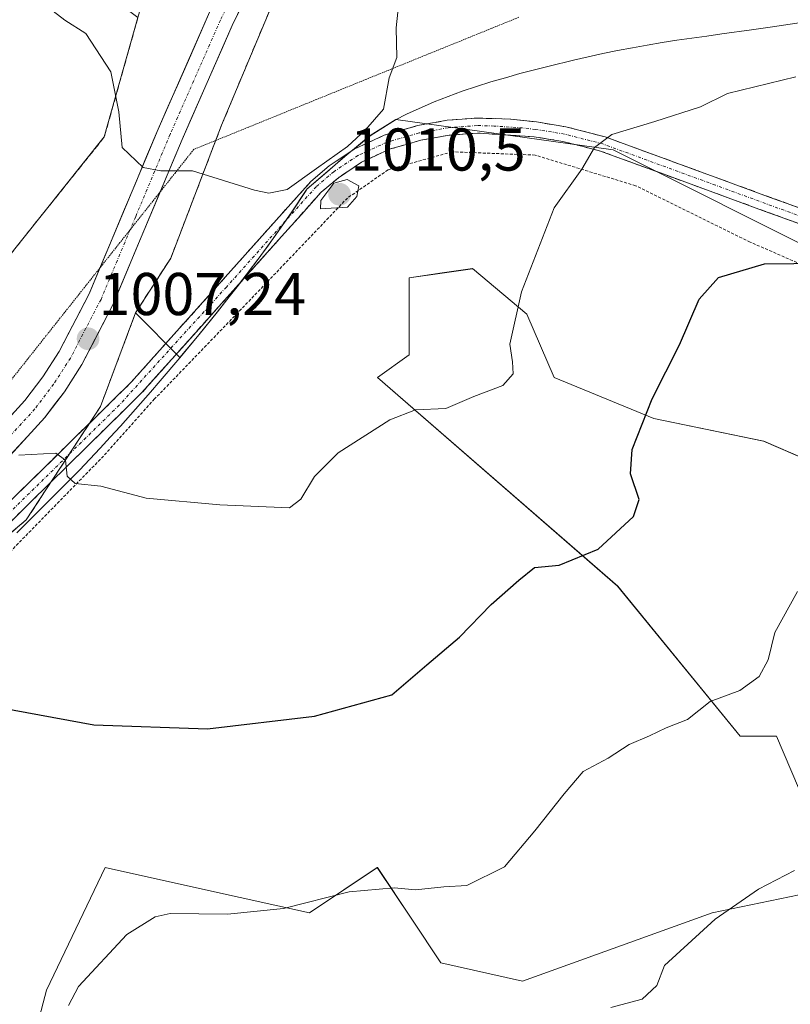
# Model space of a CAD drawing. Units: metres. Extents: x 621214 to 624671, y 4722553 to 4724927.
# Drawn here: x 624300 to 624428, y 4723390 to 4723554 of the extents above; entities that cross this region are included whole.
import ezdxf
from ezdxf.enums import TextEntityAlignment as Align

# ---------------------------------------------------------------- set-up
doc = ezdxf.new("R2010")
doc.units = ezdxf.units.M
doc.header["$MEASUREMENT"] = 0
for name, pattern in [('TRAZO_Y_PUNTO', [1, 0.5, -0.25, 0, -0.25]), ('TRAZOS', [0.75, 0.5, -0.25]), ('TRAZOS2', [0.375, 0.25, -0.125]), ('TRAZOSX2', [1.5, 1, -0.5])]:
    doc.linetypes.add(name, pattern=pattern)
for name, color, linetype, lineweight in [('Alambrada', 19, 'TRAZOS', 0), ('Arbolado forestal CxS', 92, 'Continuous', 0), ('Camino', 19, 'TRAZOSX2', 0), ('Camino Cxs', 19, 'Continuous', 0), ('Camino eje', 19, 'TRAZO_Y_PUNTO', 0), ('Carátula', 7, 'Continuous', 5), ('Curva de nivel maestra', 36, 'Continuous', 30), ('Curva de nivel normal', 36, 'Continuous', 0), ('Entidad de ámbito territorial', 19, 'Continuous', 0), ('Entidad de ámbito territorial CxS', 92, 'Continuous', 0), ('Instalación de energía eléctrica', 135, 'TRAZOSX2', 0), ('Instalación de energía eléctrica Cxs', 135, 'Continuous', 0), ('Matorral CxS', 135, 'Continuous', 0), ('Municipio', 9, 'Continuous', 13), ('Municipio CxS', 142, 'Continuous', 0), ('Núcleo urbano CxS', 19, 'Continuous', 0), ('Pista', 135, 'Continuous', 13), ('Pista Cxs', 135, 'Continuous', 0), ('Pista eje', 135, 'TRAZO_Y_PUNTO', 0), ('Prado CxS', 92, 'Continuous', 0), ('Punto de cota en terreno', 7, 'Continuous', 0), ('Rótulo de punto de cota en terreno', 19, 'Continuous', 0), ('Vía pecuaria eje', 92, 'TRAZOS2', 0)]:
    doc.layers.add(name, color=color, linetype=linetype, lineweight=lineweight)
doc.styles.add('Arial', font='txt', dxfattribs={"height": 0.2})

# ---------------------------------------------------------------- blocks, each defined once
blk = doc.blocks.new('*U164')
at = {"layer": 'Arbolado forestal CxS', "color": 92, "linetype": 'Continuous', "lineweight": 0}
for points in [[(624453.7607, 4723470.8939, 992.7751), (624423.4741, 4723483.9709, 997.169), (624405.2411, 4723487.7711, 999.2125), (624388.6633, 4723494.5567, 1002.5102), (624384.1425, 4723505.1119, 1003.9001), (624375.0995, 4723512.6517, 1006.0771), (624375.0763, 4723512.6485, 1006.0812), (624370.0205, 4723511.9257, 1007.001), (624364.5505, 4723511.1437, 1007.7837), (624364.5503, 4723498.3261, 1006.1789), (624359.2753, 4723494.5569, 1005.6898), (624399.2117, 4723459.8733, 998.7038), (624419.5573, 4723434.9915, 993.1787), (624425.5853, 4723434.9915, 992.8182), (624431.8337, 4723420.4039, 990.185)], [(624429.3529, 4723408.6027, 988.8804), (624414.9419, 4723405.6217, 989.6834), (624383.3867, 4723394.2769, 990.7489), (624369.8229, 4723397.2929, 991.8314), (624364.9799, 4723404.5625, 993.1867), (624359.2741, 4723413.1267, 995.1053), (624347.9709, 4723405.5871, 994.2615), (624330.7259, 4723409.4217, 995.2861), (624314.0621, 4723413.1269, 995.9483), (624304.2659, 4723392.7693, 995.0565), (624300.4977, 4723378.4435, 995.6169)]]:
    blk.add_polyline3d(points, dxfattribs=at)
blk = doc.blocks.new('*U171')
at = {"layer": 'Prado CxS', "color": 92, "linetype": 'Continuous', "lineweight": 0}
for points in [[(624453.7607, 4723470.8939, 992.7751), (624423.4741, 4723483.9709, 997.169), (624405.2411, 4723487.7711, 999.2125), (624388.6633, 4723494.5567, 1002.5102), (624384.1425, 4723505.1119, 1003.9001), (624375.0995, 4723512.6517, 1006.0771), (624375.0763, 4723512.6485, 1006.0812), (624370.0205, 4723511.9257, 1007.001), (624364.5505, 4723511.1437, 1007.7837), (624364.5503, 4723498.3261, 1006.1789), (624359.2753, 4723494.5569, 1005.6898), (624399.2117, 4723459.8733, 998.7038), (624419.5573, 4723434.9915, 993.1787), (624425.5853, 4723434.9915, 992.8182), (624431.8337, 4723420.4039, 990.185)], [(624429.3529, 4723408.6027, 988.8804), (624414.9419, 4723405.6217, 989.6834), (624383.3867, 4723394.2769, 990.7489), (624369.8229, 4723397.2929, 991.8314), (624364.9799, 4723404.5625, 993.1867), (624359.2741, 4723413.1267, 995.1053), (624347.9709, 4723405.5871, 994.2615), (624330.7259, 4723409.4217, 995.2861), (624314.0621, 4723413.1269, 995.9483), (624304.2659, 4723392.7693, 995.0565), (624300.4977, 4723378.4435, 995.6169)]]:
    blk.add_polyline3d(points, dxfattribs=at)
blk = doc.blocks.new('*U200')
at = {"layer": 'Curva de nivel normal', "color": 36, "linetype": 'Continuous', "lineweight": 0}
blk.add_polyline3d([(624398.09, 4723389.91, 990), (624403.29, 4723391.28, 990), (624405.74, 4723393.54, 990), (624406.99, 4723396.88, 990), (624415.44, 4723404.55, 990), (624422.62, 4723409.56, 990), (624428.62, 4723412.63, 990)], dxfattribs=at)
blk = doc.blocks.new('5PATER')
at = {"layer": 'Carátula', "linetype": 'Continuous', "lineweight": 5}
h = blk.add_hatch(color=250, dxfattribs=at)
edge = h.paths.add_edge_path()
edge.add_ellipse((0, 0.01), major_axis=(-1.33, -1.34), ratio=0.999422, start_angle=0, end_angle=360)

msp = doc.modelspace()

# ---------------------------------------------------------------- linework, layer by layer
at = {"layer": 'Alambrada', "color": 19, "linetype": 'TRAZOS', "lineweight": 0}
msp.add_polyline3d([(624523.37, 4723471.38, 993.84), (624515.96, 4723474.74, 993.5), (624490.1, 4723488.05, 994.4), (624463.99, 4723499.09, 996.64), (624439.98, 4723508.86, 998.43), (624421.22, 4723517.07, 1000.66), (624402.19, 4723526.42, 1003.71), (624385.52, 4723531.52, 1005.9), (624371.67, 4723532.07, 1008.1), (624361.05, 4723529.07, 1009.78), (624354.3, 4723524.38, 1010), (624336.07, 4723505.31, 1007.79), (624322.26, 4723491.01, 1006.48), (624313.76, 4723481.51, 1005.33), (624298.18, 4723465.54, 1003.21), (624284.53, 4723451.91, 1000.96), (624270.98, 4723436.61, 999.37), (624256.42, 4723422.21, 998.76), (624242.75, 4723408.39, 999.26), (624223.73, 4723395.56, 1000.6), (624204.6, 4723396.79, 998.97), (624185.28, 4723396.43, 996.17)], dxfattribs=at)
at = {"layer": 'Arbolado forestal CxS', "color": 92, "linetype": 'Continuous', "lineweight": 0}
for points in [[(624194.59, 4723616.91, 980.57), (624231.31, 4723613.09, 992.66), (624245.68, 4723608.89, 996.97), (624270.99, 4723590.54, 1004.72), (624319.49, 4723554.41, 1011.92), (624313.9, 4723534.53, 1009.93), (624290.52, 4723505.31, 1006.76), (624287.19, 4723497.18, 1006.25), (624284.68, 4723491.02, 1005.8), (624274.65, 4723485.29, 1004.85), (624261.94, 4723478.03, 1002.31), (624241.16, 4723461.8, 999.1), (624215.84, 4723446.86, 997.56), (624186.61, 4723433.22, 996.76)], [(624186.61, 4723433.22, 996.76), (624215.84, 4723446.86, 997.56), (624241.16, 4723461.8, 999.1), (624261.94, 4723478.03, 1002.31), (624274.65, 4723485.29, 1004.85), (624284.68, 4723491.02, 1005.8), (624287.19, 4723497.18, 1006.25), (624290.52, 4723505.31, 1006.76), (624313.9, 4723534.53, 1009.93), (624319.49, 4723554.41, 1011.92)], [(624190.01, 4723417.19, 998.52), (624214.54, 4723423.48, 998.5), (624237.27, 4723434.52, 998.41), (624258.7, 4723439.72, 999.17), (624271.69, 4723448.81, 999.94), (624284.68, 4723457.25, 1001.53), (624300.91, 4723470.89, 1004.23), (624313.25, 4723489.72, 1005.83), (624319.09, 4723505.31, 1007.56), (624326.46, 4723497.87, 1007.16), (624329.65, 4723501.72, 1007.39), (624332.69, 4723505.48, 1007.66), (624336.21, 4723509.96, 1008.02), (624339.44, 4723514.21, 1008.46), (624342.4, 4723518.26, 1008.89), (624345.07, 4723522.09, 1009.48), (624347.47, 4723525.71, 1009.82), (624347.6, 4723525.92, 1009.84), (624354.18, 4723531.59, 1009.87), (624358.1, 4723534.76, 1009.6), (624362.32, 4723537.43, 1008.81), (624398.46, 4723532.4, 1004.37), (624434.63, 4723514.3, 999.36)], [(624319.09, 4723505.31, 1007.56), (624326.46, 4723497.87, 1007.16), (624329.65, 4723501.72, 1007.39), (624332.69, 4723505.48, 1007.66), (624336.21, 4723509.96, 1008.02), (624339.44, 4723514.21, 1008.46), (624342.4, 4723518.26, 1008.89), (624345.07, 4723522.09, 1009.48), (624347.47, 4723525.71, 1009.82), (624347.6, 4723525.92, 1009.84), (624354.18, 4723531.59, 1009.87), (624358.1, 4723534.76, 1009.6), (624362.32, 4723537.43, 1008.81), (624398.46, 4723532.4, 1004.37), (624434.63, 4723514.3, 999.36), (624506.97, 4723476.6, 992.62), (624568.75, 4723455.23, 997.26), (624601.51, 4723444.77, 1000.48), (624611.25, 4723438.07, 1000.92), (624620.33, 4723431.99, 1001.31), (624620.61, 4723422.47, 998.99), (624622.96, 4723407.31, 996.21), (624641.9, 4723390.72, 996.39), (624651.77, 4723379.58, 995.9)], [(624453.76, 4723470.89, 992.78), (624423.47, 4723483.97, 997.17), (624405.24, 4723487.77, 999.21), (624388.66, 4723494.56, 1002.51), (624384.14, 4723505.11, 1003.9), (624375.1, 4723512.65, 1006.08), (624375.08, 4723512.65, 1006.08), (624370.02, 4723511.93, 1007), (624364.55, 4723511.14, 1007.78), (624364.55, 4723498.33, 1006.18), (624359.28, 4723494.56, 1005.69), (624399.21, 4723459.87, 998.7), (624419.56, 4723434.99, 993.18), (624425.59, 4723434.99, 992.82), (624431.83, 4723420.4, 990.19)], [(624319.09, 4723505.31, 1007.56), (624313.25, 4723489.72, 1005.83), (624300.91, 4723470.89, 1004.23), (624284.68, 4723457.25, 1001.53), (624271.69, 4723448.81, 999.94), (624258.7, 4723439.72, 999.17), (624237.27, 4723434.52, 998.41), (624214.54, 4723423.48, 998.5), (624190.01, 4723417.19, 998.52), (624189.21, 4723416.99, 998.5), (624165.58, 4723412.85, 995.85), (624163.23, 4723412.44, 995.52), (624133.36, 4723410.49, 992.82), (624105.43, 4723412.44, 992.28), (624084.07, 4723413.28, 992.49), (624072.31, 4723413.74, 992.95), (624041.53, 4723414.35, 994.81), (624039.84, 4723414.38, 994.92), (624011.27, 4723412.44, 997.07), (623981.4, 4723404, 1001.38), (623971.01, 4723396.2, 1003.67), (623961.91, 4723379.97, 1007.32)], [(624429.35, 4723408.6, 988.88), (624414.94, 4723405.62, 989.68), (624383.39, 4723394.28, 990.75), (624369.82, 4723397.29, 991.83), (624364.98, 4723404.56, 993.19), (624359.27, 4723413.13, 995.11), (624347.97, 4723405.59, 994.26), (624330.73, 4723409.42, 995.29), (624314.06, 4723413.13, 995.95), (624304.27, 4723392.77, 995.06), (624300.5, 4723378.44, 995.62)]]:
    msp.add_polyline3d(points, dxfattribs=at)
at = {"layer": 'Camino', "color": 19, "linetype": 'TRAZOSX2', "lineweight": 0}
for points in [[(624296.8, 4723472.58), (624318.36, 4723493.77), (624348.23, 4723527.15), (624351.29, 4723529.75), (624355.44, 4723532.53), (624360.39, 4723534.81), (624365.95, 4723536.42), (624370.89, 4723537.3), (624375.83, 4723537.67), (624381.44, 4723537.5), (624385.7, 4723537.02), (624390.61, 4723536.22), (624397.12, 4723534.55), (624434.54, 4723520.86)], [(624433.68, 4723518.54), (624396.38, 4723532.18), (624390.1, 4723533.79), (624385.36, 4723534.56), (624375.89, 4723535.19), (624371.2, 4723534.84), (624366.51, 4723534), (624361.26, 4723532.48), (624356.66, 4723530.36), (624352.79, 4723527.77), (624349.96, 4723525.37), (624320.15, 4723492.06), (624298.56, 4723470.83), (624274.27, 4723446.19), (624267.43, 4723439.02), (624257.87, 4723428.34), (624250.26, 4723421.14), (624239.2, 4723411.69), (624231.24, 4723405.73), (624226.45, 4723402.94), (624221.19, 4723401.16), (624215.53, 4723400.71), (624199.06, 4723400.88), (624185.64, 4723400.93)]]:
    msp.add_lwpolyline(points, dxfattribs=at)
at = {"layer": 'Camino Cxs', "color": 19, "linetype": 'Continuous', "lineweight": 0}
for points in [[(624296.8, 4723472.58, 1003.76), (624299.88, 4723475.61, 1004.31), (624302.96, 4723478.63, 1004.65), (624306.04, 4723481.66, 1004.95), (624309.12, 4723484.69, 1005.34), (624312.2, 4723487.72, 1005.65), (624315.28, 4723490.74, 1006), (624318.36, 4723493.77, 1006.4), (624321.68, 4723497.48, 1006.82), (624325, 4723501.19, 1007.24), (624328.32, 4723504.9, 1007.59), (624331.64, 4723508.61, 1007.93), (624334.95, 4723512.31, 1008.32), (624338.27, 4723516.02, 1008.74), (624341.59, 4723519.73, 1009.13), (624344.91, 4723523.44, 1009.64), (624348.23, 4723527.15, 1010.05), (624351.29, 4723529.75, 1010.1), (624355.44, 4723532.53, 1009.83), (624357.92, 4723533.67, 1009.45), (624360.39, 4723534.81, 1009.41), (624363.17, 4723535.62, 1009.19), (624365.95, 4723536.42, 1008.81), (624368.42, 4723536.86, 1008.48), (624370.89, 4723537.3, 1008.13), (624375.83, 4723537.67, 1007.43), (624378.64, 4723537.59, 1007.12), (624381.44, 4723537.5, 1006.84), (624385.7, 4723537.02, 1006.27), (624390.61, 4723536.22, 1005.73), (624393.87, 4723535.39, 1005.32), (624397.12, 4723534.55, 1004.86), (624401.8, 4723532.84, 1004.41), (624406.48, 4723531.13, 1004.07), (624411.15, 4723529.42, 1003.35), (624415.83, 4723527.71, 1002.81), (624420.51, 4723525.99, 1002.33), (624425.19, 4723524.28, 1001.65), (624429.86, 4723522.57, 1001.21)], [(624429.02, 4723520.25, 1000.98), (624424.36, 4723521.95, 1001.37), (624419.69, 4723523.66, 1002.01), (624415.03, 4723525.36, 1002.66), (624410.37, 4723527.07, 1003.16), (624405.71, 4723528.77, 1003.81), (624401.04, 4723530.48, 1004.34), (624396.38, 4723532.18, 1004.66), (624393.24, 4723532.99, 1005.15), (624390.1, 4723533.79, 1005.6), (624385.36, 4723534.56, 1006.18), (624380.63, 4723534.88, 1006.82), (624375.89, 4723535.19, 1007.41), (624371.2, 4723534.84, 1008.23), (624366.51, 4723534, 1008.67), (624363.89, 4723533.24, 1008.91), (624361.26, 4723532.48, 1009.26), (624358.96, 4723531.42, 1009.55), (624356.66, 4723530.36, 1009.76), (624352.79, 4723527.77, 1009.9), (624349.96, 4723525.37, 1010.03), (624346.65, 4723521.67, 1009.59), (624343.34, 4723517.97, 1009.09), (624340.02, 4723514.27, 1008.6), (624336.71, 4723510.57, 1008.2), (624333.4, 4723506.86, 1007.88), (624330.09, 4723503.16, 1007.56), (624326.77, 4723499.46, 1007.17), (624323.46, 4723495.76, 1006.88), (624320.15, 4723492.06, 1006.4), (624317.07, 4723489.03, 1005.94), (624313.98, 4723485.99, 1005.63), (624310.9, 4723482.96, 1005.31), (624307.81, 4723479.93, 1004.94), (624304.73, 4723476.9, 1004.63), (624301.64, 4723473.86, 1004.26), (624298.56, 4723470.83, 1003.78)]]:
    msp.add_polyline3d(points, dxfattribs=at)
at = {"layer": 'Camino eje', "color": 19, "linetype": 'TRAZO_Y_PUNTO', "lineweight": 0}
msp.add_lwpolyline([(624434.11, 4723519.7), (624415.46, 4723526.52), (624396.75, 4723533.37), (624390.36, 4723535.01), (624385.53, 4723535.79), (624383.4, 4723536.03), (624378.67, 4723536.35), (624375.86, 4723536.43), (624371.05, 4723536.07), (624368.58, 4723535.63), (624366.23, 4723535.21), (624360.83, 4723533.65), (624356.05, 4723531.45), (624352.04, 4723528.76), (624349.1, 4723526.26), (624334.18, 4723509.59), (624316.37, 4723489.97), (624293.47, 4723467.52)], dxfattribs=at)
at = {"layer": 'Curva de nivel maestra', "color": 36, "linetype": 'Continuous', "lineweight": 30}
msp.add_polyline3d([(624291.96, 4723440.56, 1000), (624312.18, 4723436.84, 1000), (624331.04, 4723436.19, 1000), (624348.82, 4723438.29, 1000), (624361.67, 4723441.82, 1000), (624367.47, 4723446.84, 1000), (624372.95, 4723451.44, 1000), (624378.21, 4723456.84, 1000), (624382.8, 4723460.91, 1000), (624385.37, 4723462.99, 1000), (624389.47, 4723463.36, 1000), (624395.99, 4723466.04, 1000), (624401.85, 4723471.49, 1000), (624402.8, 4723474.27, 1000), (624401.34, 4723478.58, 1000), (624401.64, 4723482.6, 1000), (624404.94, 4723491.03, 1000), (624409.5, 4723500.02, 1000), (624412.76, 4723507.6, 1000), (624415.95, 4723511.17, 1000), (624423.62, 4723513.48, 1000), (624433.36, 4723513.57, 1000)], dxfattribs=at)
at = {"layer": 'Curva de nivel normal', "color": 36, "linetype": 'Continuous', "lineweight": 0}
for points in [[(624304.65, 4723555.97, 1010), (624307.32, 4723553.95, 1010), (624310.81, 4723551.7, 1010), (624314.99, 4723545.38, 1010), (624316.3, 4723538.73, 1010), (624316.88, 4723532.77, 1010), (624320.36, 4723529.48, 1010), (624323.28, 4723528.91, 1010), (624328.56, 4723528.88, 1010), (624338.86, 4723525.7, 1010), (624341.22, 4723525.21, 1010), (624344.28, 4723525.81, 1010), (624349.14, 4723529.29, 1010), (624354.29, 4723532.96, 1010), (624357.29, 4723535.72, 1010), (624360.28, 4723539.15, 1010), (624361.25, 4723544.37, 1010), (624362.49, 4723547.72, 1010), (624362.42, 4723552.65, 1010), (624363, 4723558.42, 1010)], [(624299.67, 4723481.64, 1005), (624305.82, 4723481.98, 1005), (624307.44, 4723480.81, 1005), (624307.74, 4723478.17, 1005), (624309.06, 4723476.96, 1005), (624313.3, 4723476.53, 1005), (624320.88, 4723474.52, 1005), (624333.07, 4723473.43, 1005), (624344.69, 4723472.93, 1005), (624346.58, 4723474.37, 1005), (624348.82, 4723478.11, 1005), (624352.75, 4723482.07, 1005), (624361.32, 4723487.51, 1005), (624365.63, 4723489.19, 1005), (624370.63, 4723489.44, 1005), (624375.29, 4723491.42, 1005), (624380.14, 4723493.24, 1005), (624381.83, 4723495.19, 1005), (624381.76, 4723497.18, 1005), (624381.29, 4723500.13, 1005), (624383.23, 4723508.82, 1005), (624388.66, 4723522.76, 1005), (624393.23, 4723529.16, 1005), (624395.36, 4723532.8, 1005), (624398.22, 4723534.94, 1005), (624405.39, 4723537.1, 1005), (624412.97, 4723539.54, 1005), (624417.49, 4723541.73, 1005), (624428.81, 4723544.51, 1005)], [(624349.83, 4723522.59, 1010), (624354.33, 4723522.86, 1010), (624355.87, 4723524.64, 1010), (624356.19, 4723526.42, 1010), (624354.27, 4723527.44, 1010), (624352.03, 4723526.83, 1010), (624349.9, 4723523.95, 1010), (624349.83, 4723522.59, 1010)], [(624307.93, 4723390.24, 995), (624309.58, 4723393.38, 995), (624317.65, 4723402.04, 995), (624322.34, 4723404.94, 995), (624324.83, 4723405.5, 995), (624334.36, 4723405.38, 995), (624343.68, 4723406.34, 995), (624354.6, 4723409.08, 995), (624362.04, 4723409.76, 995), (624365.63, 4723409.42, 995), (624370.34, 4723409.93, 995), (624374.14, 4723410.15, 995), (624380.38, 4723413.27, 995), (624385.44, 4723419.24, 995), (624390.33, 4723425.36, 995), (624393.46, 4723429.1, 995), (624397.65, 4723431.33, 995), (624401.1, 4723433.56, 995), (624404.5, 4723435.05, 995), (624407.26, 4723436.36, 995), (624410.81, 4723437.72, 995), (624414.56, 4723440.71, 995), (624419.54, 4723442.55, 995), (624422.7, 4723444.86, 995), (624424.2, 4723447.65, 995), (624425.32, 4723452.2, 995), (624429.1, 4723459.03, 995)]]:
    msp.add_polyline3d(points, dxfattribs=at)
at = {"layer": 'Entidad de ámbito territorial', "color": 19, "linetype": 'Continuous', "lineweight": 0}
for points in [[(624431.17, 4723553.75, 1005.88), (624427.87, 4723553.26, 1005.96), (624424.57, 4723552.77, 1006.06), (624421.45, 4723552.34, 1006.13), (624416.5, 4723551.65, 1006.22)], [(624299.37, 4723468.78, 1003.73), (624302.84, 4723472.24, 1004.27), (624306.31, 4723475.7, 1004.66), (624309.78, 4723479.16, 1004.99), (624311.49, 4723480.98, 1005.2), (624313.2, 4723482.81, 1005.4), (624314.89, 4723484.65, 1005.59), (624316.58, 4723486.5, 1005.76), (624318.25, 4723488.37, 1005.96), (624319.91, 4723490.23, 1006.22), (624321.55, 4723492.12, 1006.51), (624323.2, 4723494.01, 1006.8), (624326.43, 4723497.82, 1007.11), (624329.62, 4723501.67, 1007.44), (624332.66, 4723505.43, 1007.78), (624334.42, 4723507.67, 1007.96), (624336.18, 4723509.91, 1008.16), (624337.79, 4723512.04, 1008.31), (624339.41, 4723514.16, 1008.56), (624340.89, 4723516.19, 1008.79), (624342.37, 4723518.21, 1009.02), (624345.05, 4723522.04, 1009.55), (624347.44, 4723525.66, 1009.94), (624347.58, 4723525.87, 1009.96), (624350.87, 4723528.71, 1009.94), (624354.15, 4723531.54, 1010.03), (624356.12, 4723533.12, 1009.67), (624358.08, 4723534.71, 1009.62), (624362.3, 4723537.38, 1009.56), (624364.14, 4723538.33, 1009.28), (624368.7, 4723540.38, 1008.7), (624371.04, 4723541.27, 1008.4), (624373.38, 4723542.15, 1008.15), (624375.76, 4723542.92, 1007.86), (624378.14, 4723543.69, 1007.67), (624380.55, 4723544.38, 1007.47), (624382.96, 4723545.07, 1007.18), (624385.39, 4723545.7, 1006.86), (624387.82, 4723546.32, 1006.69), (624391.88, 4723547.32, 1006.61), (624396.75, 4723548.42, 1006.51), (624399.21, 4723548.89, 1006.48), (624401.66, 4723549.37, 1006.44), (624404.12, 4723549.79, 1006.33), (624406.59, 4723550.21, 1006.23), (624409.07, 4723550.59, 1006.28), (624411.54, 4723550.96, 1006.35), (624414.02, 4723551.3, 1006.29), (624416.5, 4723551.65, 1006.22)]]:
    msp.add_polyline3d(points, dxfattribs=at)
at = {"layer": 'Entidad de ámbito territorial CxS', "color": 92, "linetype": 'Continuous', "lineweight": 0}
msp.add_polyline3d([(624431.17, 4723553.75, 1005.88), (624427.87, 4723553.26, 1005.96), (624424.57, 4723552.77, 1006.06), (624421.45, 4723552.34, 1006.13), (624416.5, 4723551.65, 1006.22), (624414.02, 4723551.3, 1006.29), (624411.54, 4723550.96, 1006.35), (624409.07, 4723550.59, 1006.28), (624406.59, 4723550.21, 1006.23), (624404.12, 4723549.79, 1006.33), (624401.66, 4723549.37, 1006.44), (624399.21, 4723548.89, 1006.48), (624396.75, 4723548.42, 1006.51), (624391.88, 4723547.32, 1006.61), (624387.82, 4723546.32, 1006.69), (624385.39, 4723545.7, 1006.86), (624382.96, 4723545.07, 1007.18), (624380.55, 4723544.38, 1007.47), (624378.14, 4723543.69, 1007.67), (624375.76, 4723542.92, 1007.86), (624373.38, 4723542.15, 1008.15), (624371.04, 4723541.27, 1008.4), (624368.7, 4723540.38, 1008.7), (624364.14, 4723538.33, 1009.28), (624362.3, 4723537.38, 1009.56), (624358.08, 4723534.71, 1009.62), (624356.12, 4723533.12, 1009.67), (624354.15, 4723531.54, 1010.03), (624350.87, 4723528.71, 1009.94), (624347.58, 4723525.87, 1009.96), (624347.44, 4723525.66, 1009.94), (624345.05, 4723522.04, 1009.55), (624342.37, 4723518.21, 1009.02), (624340.89, 4723516.19, 1008.79), (624339.41, 4723514.16, 1008.56), (624337.79, 4723512.04, 1008.31), (624336.18, 4723509.91, 1008.16), (624334.42, 4723507.67, 1007.96), (624332.66, 4723505.43, 1007.78), (624329.62, 4723501.67, 1007.44), (624326.43, 4723497.82, 1007.11), (624323.2, 4723494.01, 1006.8), (624321.55, 4723492.12, 1006.51), (624319.91, 4723490.23, 1006.22), (624318.25, 4723488.37, 1005.96), (624316.58, 4723486.5, 1005.76), (624314.89, 4723484.65, 1005.59), (624313.2, 4723482.81, 1005.4), (624311.49, 4723480.98, 1005.2), (624309.78, 4723479.16, 1004.99), (624306.31, 4723475.7, 1004.66), (624302.84, 4723472.24, 1004.27), (624299.37, 4723468.78, 1003.73)], dxfattribs=at)
at = {"layer": 'Instalación de energía eléctrica', "color": 135, "linetype": 'TRAZOSX2', "lineweight": 0}
for points in [[(624441.83, 4723634.54, 1016.68), (624425.6, 4723633.24, 1016.56), (624423.45, 4723633.68, 1016.48), (624406.76, 4723637.14, 1015.68), (624401.29, 4723637.14, 1015.72), (624393.12, 4723637.14, 1015.54), (624378.84, 4723638.44, 1015.44), (624363.9, 4723626.75, 1016.51), (624354.16, 4723617, 1015.87), (624340.52, 4723604.67, 1013.04), (624323.64, 4723593.63, 1011.28), (624315.85, 4723572.2, 1011.5), (624319.74, 4723555.31, 1012), (624319.49, 4723554.41, 1011.93), (624313.9, 4723534.53, 1009.67), (624290.52, 4723505.31, 1006.82), (624287.19, 4723497.18, 1006.39), (624284.68, 4723491.02, 1005.96), (624274.65, 4723485.29, 1005.02), (624261.94, 4723478.03, 1001.98), (624241.16, 4723461.8, 998.92), (624215.84, 4723446.86, 997.08), (624186.61, 4723433.22, 996.7)], [(624190.01, 4723417.19, 997.93), (624214.54, 4723423.48, 998.05), (624237.27, 4723434.52, 998.19), (624258.7, 4723439.72, 999.16), (624271.69, 4723448.81, 999.84), (624284.68, 4723457.25, 1001.49), (624300.91, 4723470.89, 1004.05), (624313.25, 4723489.72, 1005.86), (624319.09, 4723505.31, 1007.68), (624324.94, 4723514.4, 1008.48), (624333.38, 4723536.48, 1010.81), (624342.17, 4723557.47, 1012.11), (624345.07, 4723564.4, 1011.73), (624352.86, 4723581.29, 1012.14), (624359.36, 4723592.98, 1013.05), (624371.04, 4723604.02, 1014.22), (624384.68, 4723604.67, 1013.6), (624397.67, 4723609.86, 1013.75), (624407.41, 4723609.86, 1013.37), (624422.35, 4723610.51, 1013.17), (624434.04, 4723607.26, 1012.91)]]:
    msp.add_polyline3d(points, dxfattribs=at)
at = {"layer": 'Instalación de energía eléctrica Cxs', "color": 135, "linetype": 'Continuous', "lineweight": 0}
for points in [[(624186.61, 4723433.22, 996.7), (624215.84, 4723446.86, 997.08), (624241.16, 4723461.8, 998.92), (624261.94, 4723478.03, 1001.98), (624274.65, 4723485.29, 1005.02), (624284.68, 4723491.02, 1005.96), (624287.19, 4723497.18, 1006.39), (624290.52, 4723505.31, 1006.82), (624313.9, 4723534.53, 1009.67), (624319.49, 4723554.41, 1011.93), (624319.74, 4723555.31, 1012), (624315.85, 4723572.2, 1011.5), (624323.64, 4723593.63, 1011.28), (624340.52, 4723604.67, 1013.04), (624354.16, 4723617, 1015.87), (624363.9, 4723626.75, 1016.51), (624378.84, 4723638.44, 1015.44), (624393.12, 4723637.14, 1015.54), (624401.29, 4723637.14, 1015.72), (624406.76, 4723637.14, 1015.68), (624423.45, 4723633.68, 1016.48), (624425.6, 4723633.24, 1016.56), (624441.83, 4723634.54, 1016.68)], [(624434.04, 4723607.26, 1012.91), (624422.35, 4723610.51, 1013.17), (624407.41, 4723609.86, 1013.37), (624397.67, 4723609.86, 1013.75), (624384.68, 4723604.67, 1013.6), (624371.04, 4723604.02, 1014.22), (624359.36, 4723592.98, 1013.05), (624352.86, 4723581.29, 1012.14), (624345.07, 4723564.4, 1011.73), (624342.17, 4723557.47, 1012.11), (624333.38, 4723536.48, 1010.81), (624324.94, 4723514.4, 1008.48), (624319.09, 4723505.31, 1007.68), (624313.25, 4723489.72, 1005.86), (624300.91, 4723470.89, 1004.05), (624284.68, 4723457.25, 1001.49), (624271.69, 4723448.81, 999.84), (624258.7, 4723439.72, 999.16), (624237.27, 4723434.52, 998.19), (624214.54, 4723423.48, 998.05), (624190.01, 4723417.19, 997.93)]]:
    msp.add_polyline3d(points, dxfattribs=at)
at = {"layer": 'Matorral CxS', "color": 135, "linetype": 'Continuous', "lineweight": 0}
for points in [[(624434.63, 4723514.3, 999.36), (624398.46, 4723532.4, 1004.37), (624362.32, 4723537.43, 1008.81), (624358.1, 4723534.76, 1009.6), (624354.18, 4723531.59, 1009.87), (624347.6, 4723525.92, 1009.84), (624347.47, 4723525.71, 1009.82), (624345.07, 4723522.09, 1009.48), (624342.4, 4723518.26, 1008.89), (624339.44, 4723514.21, 1008.46), (624336.21, 4723509.96, 1008.02), (624332.69, 4723505.48, 1007.66), (624329.65, 4723501.72, 1007.39), (624326.46, 4723497.87, 1007.16), (624319.09, 4723505.31, 1007.56), (624324.94, 4723514.4, 1008.34), (624333.38, 4723536.48, 1010.6), (624342.17, 4723557.47, 1012.07), (624355.62, 4723564.98, 1010.79), (624384.02, 4723572.15, 1009.66), (624396.21, 4723573.09, 1009.58), (624410.02, 4723574.16, 1009.12), (624425.83, 4723565.36, 1007.5), (624434.5, 4723554.29, 1005.67)], [(624342.17, 4723557.47, 1012.07), (624333.38, 4723536.48, 1010.6), (624324.94, 4723514.4, 1008.34), (624319.09, 4723505.31, 1007.56)], [(624319.09, 4723505.31, 1007.56), (624326.46, 4723497.87, 1007.16), (624329.65, 4723501.72, 1007.39), (624332.69, 4723505.48, 1007.66), (624336.21, 4723509.96, 1008.02), (624339.44, 4723514.21, 1008.46), (624342.4, 4723518.26, 1008.89), (624345.07, 4723522.09, 1009.48), (624347.47, 4723525.71, 1009.82), (624347.6, 4723525.92, 1009.84), (624354.18, 4723531.59, 1009.87), (624358.1, 4723534.76, 1009.6), (624362.32, 4723537.43, 1008.81), (624398.46, 4723532.4, 1004.37), (624434.63, 4723514.3, 999.36), (624506.97, 4723476.6, 992.62), (624568.75, 4723455.23, 997.26), (624601.51, 4723444.77, 1000.48), (624611.25, 4723438.07, 1000.92), (624620.33, 4723431.99, 1001.31), (624620.61, 4723422.47, 998.99), (624622.96, 4723407.31, 996.21), (624641.9, 4723390.72, 996.39), (624651.77, 4723379.58, 995.9)]]:
    msp.add_polyline3d(points, dxfattribs=at)
at = {"layer": 'Municipio', "color": 9, "linetype": 'Continuous', "lineweight": 13}
for points in [[(624431.17, 4723553.75, 1005.88), (624427.87, 4723553.26, 1005.96), (624424.57, 4723552.77, 1006.06), (624421.45, 4723552.34, 1006.13), (624416.5, 4723551.65, 1006.22)], [(624431.17, 4723553.75, 1005.88), (624427.87, 4723553.26, 1005.96), (624424.57, 4723552.77, 1006.06), (624421.45, 4723552.34, 1006.13), (624416.5, 4723551.65, 1006.22)], [(624299.37, 4723468.78, 1003.73), (624302.84, 4723472.24, 1004.27), (624306.31, 4723475.7, 1004.66), (624309.78, 4723479.16, 1004.99), (624311.49, 4723480.98, 1005.2), (624313.2, 4723482.81, 1005.4), (624314.89, 4723484.65, 1005.59), (624316.58, 4723486.5, 1005.76), (624318.25, 4723488.37, 1005.96), (624319.91, 4723490.23, 1006.22), (624321.55, 4723492.12, 1006.51), (624323.2, 4723494.01, 1006.8), (624326.43, 4723497.82, 1007.11), (624329.62, 4723501.67, 1007.44), (624332.66, 4723505.43, 1007.78), (624334.42, 4723507.67, 1007.96), (624336.18, 4723509.91, 1008.16), (624337.79, 4723512.04, 1008.31), (624339.41, 4723514.16, 1008.56), (624340.89, 4723516.19, 1008.79), (624342.37, 4723518.21, 1009.02), (624345.05, 4723522.04, 1009.55), (624347.44, 4723525.66, 1009.94), (624347.58, 4723525.87, 1009.96), (624350.87, 4723528.71, 1009.94), (624354.15, 4723531.54, 1010.03), (624356.12, 4723533.12, 1009.67), (624358.08, 4723534.71, 1009.62), (624362.3, 4723537.38, 1009.56), (624364.14, 4723538.33, 1009.28), (624368.7, 4723540.38, 1008.7), (624371.04, 4723541.27, 1008.4), (624373.38, 4723542.15, 1008.15), (624375.76, 4723542.92, 1007.86), (624378.14, 4723543.69, 1007.67), (624380.55, 4723544.38, 1007.47), (624382.96, 4723545.07, 1007.18), (624385.39, 4723545.7, 1006.86), (624387.82, 4723546.32, 1006.69), (624391.88, 4723547.32, 1006.61), (624396.75, 4723548.42, 1006.51), (624399.21, 4723548.89, 1006.48), (624401.66, 4723549.37, 1006.44), (624404.12, 4723549.79, 1006.33), (624406.59, 4723550.21, 1006.23), (624409.07, 4723550.59, 1006.28), (624411.54, 4723550.96, 1006.35), (624414.02, 4723551.3, 1006.29), (624416.5, 4723551.65, 1006.22)], [(624299.37, 4723468.78, 1003.73), (624302.84, 4723472.24, 1004.27), (624306.31, 4723475.7, 1004.66), (624309.78, 4723479.16, 1004.99), (624311.49, 4723480.98, 1005.2), (624313.2, 4723482.81, 1005.4), (624314.89, 4723484.65, 1005.59), (624316.58, 4723486.5, 1005.76), (624318.25, 4723488.37, 1005.96), (624319.91, 4723490.23, 1006.22), (624321.55, 4723492.12, 1006.51), (624323.2, 4723494.01, 1006.8), (624326.43, 4723497.82, 1007.11), (624329.62, 4723501.67, 1007.44), (624332.66, 4723505.43, 1007.78), (624334.42, 4723507.67, 1007.96), (624336.18, 4723509.91, 1008.16), (624337.79, 4723512.04, 1008.31), (624339.41, 4723514.16, 1008.56), (624340.89, 4723516.19, 1008.79), (624342.37, 4723518.21, 1009.02), (624345.05, 4723522.04, 1009.55), (624347.44, 4723525.66, 1009.94), (624347.58, 4723525.87, 1009.96), (624350.87, 4723528.71, 1009.94), (624354.15, 4723531.54, 1010.03), (624356.12, 4723533.12, 1009.67), (624358.08, 4723534.71, 1009.62), (624362.3, 4723537.38, 1009.56), (624364.14, 4723538.33, 1009.28), (624368.7, 4723540.38, 1008.7), (624371.04, 4723541.27, 1008.4), (624373.38, 4723542.15, 1008.15), (624375.76, 4723542.92, 1007.86), (624378.14, 4723543.69, 1007.67), (624380.55, 4723544.38, 1007.47), (624382.96, 4723545.07, 1007.18), (624385.39, 4723545.7, 1006.86), (624387.82, 4723546.32, 1006.69), (624391.88, 4723547.32, 1006.61), (624396.75, 4723548.42, 1006.51), (624399.21, 4723548.89, 1006.48), (624401.66, 4723549.37, 1006.44), (624404.12, 4723549.79, 1006.33), (624406.59, 4723550.21, 1006.23), (624409.07, 4723550.59, 1006.28), (624411.54, 4723550.96, 1006.35), (624414.02, 4723551.3, 1006.29), (624416.5, 4723551.65, 1006.22)]]:
    msp.add_polyline3d(points, dxfattribs=at)
at = {"layer": 'Municipio CxS', "color": 142, "linetype": 'Continuous', "lineweight": 0}
for points in [[(624299.37, 4723468.78, 1003.73), (624302.84, 4723472.24, 1004.27), (624306.31, 4723475.7, 1004.66), (624309.78, 4723479.16, 1004.99), (624311.49, 4723480.98, 1005.2), (624313.2, 4723482.81, 1005.4), (624314.89, 4723484.65, 1005.59), (624316.58, 4723486.5, 1005.76), (624318.25, 4723488.37, 1005.96), (624319.91, 4723490.23, 1006.22), (624321.55, 4723492.12, 1006.51), (624323.2, 4723494.01, 1006.8), (624326.43, 4723497.82, 1007.11), (624329.62, 4723501.67, 1007.44), (624332.66, 4723505.43, 1007.78), (624334.42, 4723507.67, 1007.96), (624336.18, 4723509.91, 1008.16), (624337.79, 4723512.04, 1008.31), (624339.41, 4723514.16, 1008.56), (624340.89, 4723516.19, 1008.79), (624342.37, 4723518.21, 1009.02), (624345.05, 4723522.04, 1009.55), (624347.44, 4723525.66, 1009.94), (624347.58, 4723525.87, 1009.96), (624350.87, 4723528.71, 1009.94), (624354.15, 4723531.54, 1010.03), (624356.12, 4723533.12, 1009.67), (624358.08, 4723534.71, 1009.62), (624362.3, 4723537.38, 1009.56), (624364.14, 4723538.33, 1009.28), (624368.7, 4723540.38, 1008.7), (624371.04, 4723541.27, 1008.4), (624373.38, 4723542.15, 1008.15), (624375.76, 4723542.92, 1007.86), (624378.14, 4723543.69, 1007.67), (624380.55, 4723544.38, 1007.47), (624382.96, 4723545.07, 1007.18), (624385.39, 4723545.7, 1006.86), (624387.82, 4723546.32, 1006.69), (624391.88, 4723547.32, 1006.61), (624396.75, 4723548.42, 1006.51), (624399.21, 4723548.89, 1006.48), (624401.66, 4723549.37, 1006.44), (624404.12, 4723549.79, 1006.33), (624406.59, 4723550.21, 1006.23), (624409.07, 4723550.59, 1006.28), (624411.54, 4723550.96, 1006.35), (624414.02, 4723551.3, 1006.29), (624416.5, 4723551.65, 1006.22), (624421.45, 4723552.34, 1006.13), (624424.57, 4723552.77, 1006.06), (624427.87, 4723553.26, 1005.96), (624431.17, 4723553.75, 1005.88)], [(624431.17, 4723553.75, 1005.88), (624427.87, 4723553.26, 1005.96), (624424.57, 4723552.77, 1006.06), (624421.45, 4723552.34, 1006.13), (624416.5, 4723551.65, 1006.22), (624414.02, 4723551.3, 1006.29), (624411.54, 4723550.96, 1006.35), (624409.07, 4723550.59, 1006.28), (624406.59, 4723550.21, 1006.23), (624404.12, 4723549.79, 1006.33), (624401.66, 4723549.37, 1006.44), (624399.21, 4723548.89, 1006.48), (624396.75, 4723548.42, 1006.51), (624391.88, 4723547.32, 1006.61), (624387.82, 4723546.32, 1006.69), (624385.39, 4723545.7, 1006.86), (624382.96, 4723545.07, 1007.18), (624380.55, 4723544.38, 1007.47), (624378.14, 4723543.69, 1007.67), (624375.76, 4723542.92, 1007.86), (624373.38, 4723542.15, 1008.15), (624371.04, 4723541.27, 1008.4), (624368.7, 4723540.38, 1008.7), (624364.14, 4723538.33, 1009.28), (624362.3, 4723537.38, 1009.56), (624358.08, 4723534.71, 1009.62), (624356.12, 4723533.12, 1009.67), (624354.15, 4723531.54, 1010.03), (624350.87, 4723528.71, 1009.94), (624347.58, 4723525.87, 1009.96), (624347.44, 4723525.66, 1009.94), (624345.05, 4723522.04, 1009.55), (624342.37, 4723518.21, 1009.02), (624340.89, 4723516.19, 1008.79), (624339.41, 4723514.16, 1008.56), (624337.79, 4723512.04, 1008.31), (624336.18, 4723509.91, 1008.16), (624334.42, 4723507.67, 1007.96), (624332.66, 4723505.43, 1007.78), (624329.62, 4723501.67, 1007.44), (624326.43, 4723497.82, 1007.11), (624323.2, 4723494.01, 1006.8), (624321.55, 4723492.12, 1006.51), (624319.91, 4723490.23, 1006.22), (624318.25, 4723488.37, 1005.96), (624316.58, 4723486.5, 1005.76), (624314.89, 4723484.65, 1005.59), (624313.2, 4723482.81, 1005.4), (624311.49, 4723480.98, 1005.2), (624309.78, 4723479.16, 1004.99), (624306.31, 4723475.7, 1004.66), (624302.84, 4723472.24, 1004.27), (624299.37, 4723468.78, 1003.73)]]:
    msp.add_polyline3d(points, dxfattribs=at)
at = {"layer": 'Núcleo urbano CxS', "color": 19, "linetype": 'Continuous', "lineweight": 0}
for points in [[(624186.61, 4723433.22, 996.76), (624215.84, 4723446.86, 997.56), (624241.16, 4723461.8, 999.1), (624261.94, 4723478.03, 1002.31), (624274.65, 4723485.29, 1004.85), (624284.68, 4723491.02, 1005.8), (624287.19, 4723497.18, 1006.25), (624290.52, 4723505.31, 1006.76), (624313.9, 4723534.53, 1009.93), (624319.49, 4723554.41, 1011.92), (624319.74, 4723555.31, 1011.99), (624315.85, 4723572.2, 1011.89), (624323.64, 4723593.63, 1011.75), (624340.52, 4723604.67, 1013.2), (624354.16, 4723617, 1015.7), (624363.9, 4723626.75, 1016.21), (624378.84, 4723638.44, 1015.39), (624393.12, 4723637.14, 1015.25), (624401.29, 4723637.14, 1015.31), (624406.76, 4723637.14, 1015.62), (624423.45, 4723633.68, 1016.2), (624425.6, 4723633.24, 1016.14), (624441.83, 4723634.54, 1016.78)], [(624434.04, 4723607.26, 1012.5), (624422.35, 4723610.51, 1012.85), (624407.41, 4723609.86, 1013.04), (624397.67, 4723609.86, 1013.37), (624384.68, 4723604.67, 1013.4), (624371.04, 4723604.02, 1013.98), (624359.36, 4723592.98, 1012.83), (624352.86, 4723581.29, 1011.88), (624345.07, 4723564.4, 1011.61), (624342.17, 4723557.47, 1012.07), (624333.38, 4723536.48, 1010.6), (624324.94, 4723514.4, 1008.34), (624319.09, 4723505.31, 1007.56), (624313.25, 4723489.72, 1005.83), (624300.91, 4723470.89, 1004.23), (624284.68, 4723457.25, 1001.53), (624271.69, 4723448.81, 999.94), (624258.7, 4723439.72, 999.17), (624237.27, 4723434.52, 998.41), (624214.54, 4723423.48, 998.5), (624190.01, 4723417.19, 998.52)], [(624342.17, 4723557.47, 1012.07), (624333.38, 4723536.48, 1010.6), (624324.94, 4723514.4, 1008.34), (624319.09, 4723505.31, 1007.56)], [(624186.61, 4723433.22, 996.76), (624215.84, 4723446.86, 997.56), (624241.16, 4723461.8, 999.1), (624261.94, 4723478.03, 1002.31), (624274.65, 4723485.29, 1004.85), (624284.68, 4723491.02, 1005.8), (624287.19, 4723497.18, 1006.25), (624290.52, 4723505.31, 1006.76), (624313.9, 4723534.53, 1009.93), (624319.49, 4723554.41, 1011.92)], [(624319.09, 4723505.31, 1007.56), (624313.25, 4723489.72, 1005.83), (624300.91, 4723470.89, 1004.23), (624284.68, 4723457.25, 1001.53), (624271.69, 4723448.81, 999.94), (624258.7, 4723439.72, 999.17), (624237.27, 4723434.52, 998.41), (624214.54, 4723423.48, 998.5), (624190.01, 4723417.19, 998.52), (624189.21, 4723416.99, 998.5), (624165.58, 4723412.85, 995.85), (624163.23, 4723412.44, 995.52), (624133.36, 4723410.49, 992.82), (624105.43, 4723412.44, 992.28), (624084.07, 4723413.28, 992.49), (624072.31, 4723413.74, 992.95), (624041.53, 4723414.35, 994.81), (624039.84, 4723414.38, 994.92), (624011.27, 4723412.44, 997.07), (623981.4, 4723404, 1001.38), (623971.01, 4723396.2, 1003.67), (623961.91, 4723379.97, 1007.32)]]:
    msp.add_polyline3d(points, dxfattribs=at)
at = {"layer": 'Pista', "color": 135, "linetype": 'Continuous', "lineweight": 13}
for points in [[(624313.21, 4723512.83), (624322.84, 4723535.83), (624331.23, 4723554.87), (624337.52, 4723567.94), (624343.95, 4723582.31), (624347.65, 4723590.18), (624351.35, 4723596.6), (624355.8, 4723602.16), (624361.25, 4723606.8), (624365.57, 4723609.3), (624372.32, 4723612.61), (624375.9, 4723614), (624380.73, 4723615.32), (624394.7, 4723618.17), (624406.26, 4723619.14), (624427.59, 4723619.77), (624454.8, 4723620.89)], [(624454.98, 4723616.55), (624427.74, 4723615.43), (624406.51, 4723614.8), (624395.32, 4723613.86), (624381.74, 4723611.09), (624377.26, 4723609.87), (624374.06, 4723608.63), (624367.62, 4723605.47), (624363.77, 4723603.24), (624358.93, 4723599.12), (624354.95, 4723594.15), (624351.5, 4723588.17), (624347.9, 4723580.5), (624341.46, 4723566.11), (624335.17, 4723553.05), (624326.83, 4723534.12), (624323.18, 4723525.41)], [(624323.18, 4723525.41), (624315.31, 4723506.63), (624310.15, 4723496.71), (624307.26, 4723492.2), (624304.02, 4723487.94), (624295.3, 4723478.44), (624287.88, 4723471.66), (624268.94, 4723456.98)], [(624280.22, 4723471.21), (624285.08, 4723474.98), (624289.46, 4723478.98), (624292.23, 4723481.52), (624300.69, 4723490.73), (624303.7, 4723494.69), (624306.39, 4723498.89), (624311.38, 4723508.47), (624313.21, 4723512.83)]]:
    msp.add_lwpolyline(points, dxfattribs=at)
at = {"layer": 'Pista Cxs', "color": 135, "linetype": 'Continuous', "lineweight": 0}
for points in [[(624337.27, 4723557.4, 1012.2), (624335.17, 4723553.05, 1012.16), (624333.5, 4723549.26, 1012.12), (624331.83, 4723545.48, 1011.75), (624330.17, 4723541.69, 1011.33), (624328.5, 4723537.91, 1010.91), (624326.83, 4723534.12, 1010.53), (624324.91, 4723529.54, 1009.88), (624322.99, 4723524.96, 1009.41), (624321.07, 4723520.38, 1008.96), (624319.15, 4723515.79, 1008.52), (624317.23, 4723511.21, 1008.06), (624315.31, 4723506.63, 1007.62), (624313.59, 4723503.32, 1007.36), (624311.87, 4723500.02, 1006.97), (624310.15, 4723496.71, 1006.59), (624308.71, 4723494.46, 1006.38), (624307.26, 4723492.2, 1006.19), (624305.64, 4723490.07, 1005.96), (624304.02, 4723487.94, 1005.72), (624301.11, 4723484.77, 1005.28), (624298.21, 4723481.61, 1004.93)], [(624297.87, 4723487.66, 1005.49), (624300.69, 4723490.73, 1005.91), (624303.7, 4723494.69, 1006.31), (624306.39, 4723498.89, 1006.76), (624308.05, 4723502.08, 1007.09), (624309.72, 4723505.28, 1007.41), (624311.38, 4723508.47, 1007.74), (624313.29, 4723513.03, 1007.98), (624315.2, 4723517.59, 1008.49), (624317.11, 4723522.15, 1009.11), (624319.02, 4723526.71, 1009.63), (624320.93, 4723531.27, 1010.11), (624322.84, 4723535.83, 1010.47), (624324.52, 4723539.64, 1010.87), (624326.2, 4723543.45, 1011.36), (624327.87, 4723547.25, 1011.69), (624329.55, 4723551.06, 1011.99), (624331.23, 4723554.87, 1012.16)]]:
    msp.add_polyline3d(points, dxfattribs=at)
at = {"layer": 'Pista eje', "color": 135, "linetype": 'TRAZO_Y_PUNTO', "lineweight": 0}
for points in [[(624454.89, 4723618.72), (624427.67, 4723617.6), (624406.39, 4723616.97), (624395.01, 4723616.02), (624381.24, 4723613.21), (624379, 4723612.6), (624376.58, 4723611.94), (624373.19, 4723610.62), (624366.6, 4723607.39), (624362.51, 4723605.02), (624357.37, 4723600.64), (624353.15, 4723595.38), (624349.58, 4723589.18), (624347.73, 4723585.24), (624345.93, 4723581.41), (624339.49, 4723567.03), (624336.35, 4723560.5), (624333.2, 4723553.96), (624324.84, 4723534.98), (624319.11, 4723521.3), (624318.19, 4723519.12)], [(624318.19, 4723519.12), (624313.35, 4723507.55), (624310.85, 4723502.76), (624308.27, 4723497.8), (624305.48, 4723493.45), (624302.36, 4723489.34), (624298, 4723484.59), (624293.77, 4723479.98), (624292.71, 4723478.92), (624281.59, 4723469.35), (624274.13, 4723463.54)]]:
    msp.add_lwpolyline(points, dxfattribs=at)
at = {"layer": 'Prado CxS', "color": 92, "linetype": 'Continuous', "lineweight": 0}
for points in [[(624431.83, 4723420.4, 990.19), (624425.59, 4723434.99, 992.82), (624419.56, 4723434.99, 993.18), (624399.21, 4723459.87, 998.7), (624359.28, 4723494.56, 1005.69), (624364.55, 4723498.33, 1006.18), (624364.55, 4723511.14, 1007.78), (624370.02, 4723511.93, 1007), (624375.08, 4723512.65, 1006.08), (624375.1, 4723512.65, 1006.08), (624384.14, 4723505.11, 1003.9), (624388.66, 4723494.56, 1002.51), (624405.24, 4723487.77, 999.21), (624423.47, 4723483.97, 997.17), (624453.76, 4723470.89, 992.78)], [(624300.5, 4723378.44, 995.62), (624304.27, 4723392.77, 995.06), (624314.06, 4723413.13, 995.95), (624330.73, 4723409.42, 995.29), (624347.97, 4723405.59, 994.26), (624359.27, 4723413.13, 995.11), (624364.98, 4723404.56, 993.19), (624369.82, 4723397.29, 991.83), (624383.39, 4723394.28, 990.75), (624414.94, 4723405.62, 989.68), (624429.35, 4723408.6, 988.88)]]:
    msp.add_polyline3d(points, dxfattribs=at)
at = {"layer": 'Vía pecuaria eje', "color": 92, "linetype": 'TRAZOS2', "lineweight": 0}
for points in [[(624382.78, 4723554.42, 1007.97), (624378.28, 4723552.59, 1008.09), (624373.78, 4723550.76, 1008.54), (624369.28, 4723548.94, 1009.05), (624364.78, 4723547.11, 1009.64), (624360.28, 4723545.28, 1010.1), (624355.78, 4723543.45, 1010.61), (624351.28, 4723541.62, 1011.15), (624346.78, 4723539.79, 1011.68), (624342.28, 4723537.96, 1011.68), (624337.78, 4723536.13, 1011.02), (624333.28, 4723534.3, 1010.56), (624328.78, 4723532.48, 1010.33), (624325.71, 4723528.6, 1009.71), (624323.18, 4723525.41, 1009.46)], [(624323.18, 4723525.41, 1009.46), (624322.64, 4723524.72, 1009.4), (624319.56, 4723520.85, 1009), (624318.19, 4723519.12, 1008.84)], [(624318.19, 4723519.12, 1008.84), (624316.49, 4723516.97, 1008.63), (624313.42, 4723513.1, 1008), (624313.21, 4723512.83, 1007.98)], [(624313.21, 4723512.83, 1007.98), (624310.35, 4723509.22, 1007.69), (624307.27, 4723505.34, 1007.3), (624304.2, 4723501.47, 1006.92), (624301.13, 4723497.59, 1006.52), (624298.06, 4723493.72, 1006.25), (624294.98, 4723489.84, 1005.75), (624291.91, 4723485.96, 1005.26), (624288.84, 4723482.09, 1004.78), (624285.77, 4723478.21, 1004.03), (624282.69, 4723474.34, 1003.36), (624280.22, 4723471.21, 1002.86)]]:
    msp.add_polyline3d(points, dxfattribs=at)

# ---------------------------------------------------------------- block references
at = {"layer": 'Arbolado forestal CxS', "color": 92, "linetype": 'Continuous', "lineweight": 0}
msp.add_blockref('*U164', (0, 0), dxfattribs=at)
at = {"layer": 'Curva de nivel normal', "color": 36, "linetype": 'Continuous', "lineweight": 0}
msp.add_blockref('*U200', (0, 0), dxfattribs=at)
at = {"layer": 'Prado CxS', "color": 92, "linetype": 'Continuous', "lineweight": 0}
msp.add_blockref('*U171', (0, 0), dxfattribs=at)
at = {"layer": 'Punto de cota en terreno', "linetype": 'Continuous', "lineweight": 0}
for p in [(624353, 4723525, 1010.5), (624311.2, 4723500.99, 1007.24)]:
    msp.add_blockref('5PATER', p, dxfattribs=at)

# ---------------------------------------------------------------- texts
at = {"layer": 'Rótulo de punto de cota en terreno', "color": 19, "linetype": 'Continuous', "lineweight": 0, "style": 'Arial'}
for s, p in [('1010,5', (624354.76, 4723526.76)), ('1007,24', (624312.96, 4723502.75))]:
    msp.add_text(s, height=7, dxfattribs=at).set_placement(p, align=Align.BOTTOM_LEFT)

doc.saveas('drawing.dxf')
